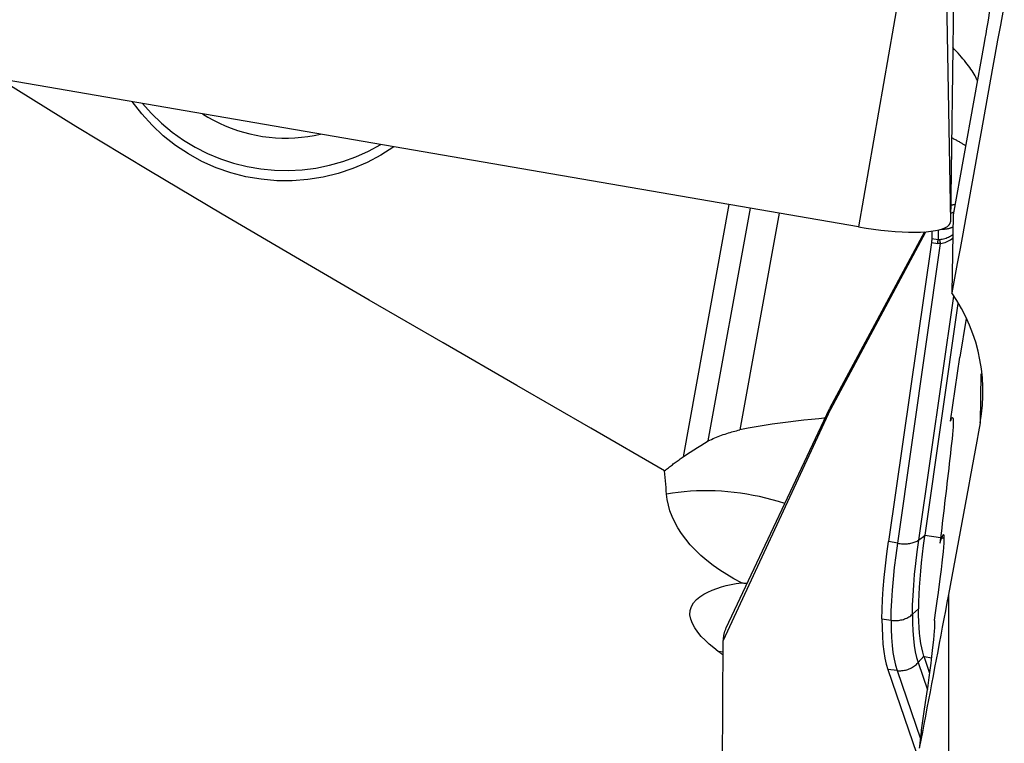
# Model space of a CAD drawing. Extents: x -77 to 150, y -52 to 81.
# Drawn here: x 98 to 108, y -15 to -8 of the extents above; entities that cross this region are included whole.
import ezdxf

# ---------------------------------------------------------------- set-up
doc = ezdxf.new("R2010")
doc.units = 0
doc.header["$MEASUREMENT"] = 0
doc.layers.add('1', color=4, linetype='CONTINUOUS')

msp = doc.modelspace()

# ---------------------------------------------------------------- linework, layer by layer
at = {"layer": '1'}
for p, q in [((107.552878, -6.654577), (107.607838, -9.718246)), ((107.157742, -6.676513), (106.62, -9.773085)), ((107.645721, -6.9096), (107.607838, -9.718246)), ((106.62, -9.773085), (94.309903, -7.649915)), ((107.970072, -7.794385), (107.635607, -9.642789)), ((105.22595, -9.532714), (104.734811, -12.246967)), ((105.005564, -12.074626), (105.458273, -9.572753)), ((105.768103, -9.626211), (105.346476, -11.956311)), ((107.635607, -9.642789), (107.62427, -10.483336)), ((106.292817, -11.786116), (107.34461, -9.82562)), ((107.32772, -9.826775), (106.30801, -11.727471)), ((107.407797, -9.819254), (107.407357, -9.900531)), ((107.475984, -9.80748), (107.475419, -9.911719)), ((107.403997, -9.940034), (106.943178, -13.155406)), ((107.403997, -9.940034), (107.47206, -9.951221)), ((107.475419, -9.911719), (107.407357, -9.900531)), ((107.041332, -13.173809), (107.502872, -9.953406)), ((107.267861, -13.140104), (107.643618, -10.518257)), ((107.68783, -10.598098), (107.331282, -13.085915)), ((107.775887, -10.756967), (107.707199, -11.173533)), ((107.610035, -11.860688), (107.707199, -11.173533)), ((107.934098, -11.353737), (107.926993, -11.880551)), ((106.304958, -11.733442), (105.195488, -14.088597)), ((106.292817, -11.786116), (105.166008, -14.21843)), ((107.329305, -13.099911), (107.267861, -13.140104)), ((107.331282, -13.085915), (107.502392, -13.111218)), ((107.041332, -13.173809), (106.943178, -13.155406)), ((107.587099, -13.7241), (107.587099, -15.562927)), ((107.20002, -13.937343), (107.265096, -13.877521)), ((106.872344, -13.987835), (106.970825, -14.002398)), ((105.128126, -21.205561), (105.166008, -14.21843)), ((105.165395, -14.345406), (105.114207, -14.337837)), ((107.322323, -14.387722), (107.260721, -14.457112)), ((107.260721, -14.457112), (107.36076, -14.750161)), ((107.324194, -14.393332), (107.407243, -14.405613)), ((107.385478, -14.572856), (107.324194, -14.393332)), ((107.033911, -14.542614), (106.935722, -14.530555)), ((106.935722, -14.530555), (107.372177, -15.809084)), ((107.033911, -14.542614), (107.284691, -15.277238))]:
    msp.add_line(p, q, dxfattribs=at)
for points in [[(108.186771, -6.432906, 0), (108.172631, -6.527641, 0), (108.158761, -6.620028, 0), (108.145169, -6.710022, 0), (108.13186, -6.797582, 0), (108.11884, -6.882669, 0), (108.106117, -6.965243, 0), (108.093694, -7.045266, 0), (108.081579, -7.122701, 0), (108.069776, -7.197513, 0), (108.058292, -7.269667, 0), (108.047131, -7.33913, 0), (108.036299, -7.40587, 0), (108.0258, -7.469856, 0), (108.01564, -7.531059, 0), (108.005822, -7.58945, 0), (107.996353, -7.645004, 0), (107.987235, -7.697693, 0), (107.978473, -7.747495, 0), (107.970072, -7.794385, 0)], [(108.173145, -7.443202, 0), (108.144261, -7.604411, 0), (108.115374, -7.765501, 0), (108.086484, -7.926469, 0), (108.057592, -8.087313, 0), (108.028699, -8.248031, 0), (107.999804, -8.408619, 0), (107.970909, -8.569075, 0), (107.942013, -8.729397, 0), (107.913117, -8.889582, 0), (107.884222, -9.049627, 0), (107.855328, -9.209531, 0), (107.826436, -9.369289, 0), (107.797545, -9.528901, 0), (107.768657, -9.688362, 0), (107.739772, -9.847672, 0), (107.71089, -10.006826, 0), (107.682012, -10.165824, 0), (107.653139, -10.324661, 0), (107.62427, -10.483336, 0)], [(107.897347, -8.196277, 0), (107.889618, -8.180697, 0), (107.881159, -8.164741, 0), (107.871976, -8.148418, 0), (107.862075, -8.13174, 0), (107.851463, -8.114718, 0), (107.840147, -8.097363, 0), (107.828135, -8.079688, 0), (107.815435, -8.061704, 0), (107.802054, -8.043423, 0), (107.788003, -8.024858, 0), (107.773291, -8.006021, 0), (107.757928, -7.986926, 0), (107.741924, -7.967584, 0), (107.72529, -7.948009, 0), (107.708037, -7.928214, 0), (107.690177, -7.908212, 0), (107.671721, -7.888018, 0), (107.652684, -7.867644, 0), (107.633076, -7.847104, 0)], [(104.537165, -12.396198, 0), (103.744281, -11.936621, 0), (102.950651, -11.478162, 0), (102.156949, -11.019811, 0), (101.363846, -10.560561, 0), (100.572014, -10.099406, 0), (99.782126, -9.635336, 0), (98.994853, -9.167345, 0), (98.211321, -8.693746, 0), (97.433776, -8.21117, 0)], [(101.628737, -8.912307, 0), (101.488838, -9.002329, 0), (101.341786, -9.080536, 0), (101.188608, -9.146382, 0), (101.030374, -9.199407, 0), (100.86819, -9.239241, 0), (100.703188, -9.265605, 0), (100.536523, -9.278315, 0), (100.369357, -9.277282, 0), (100.202859, -9.262513, 0), (100.038192, -9.234113, 0), (99.876507, -9.192278, 0), (99.718932, -9.137302, 0), (99.56657, -9.069568, 0), (99.420484, -8.989549, 0), (99.281695, -8.897806, 0), (99.151173, -8.794978, 0), (99.029829, -8.681784, 0), (98.918512, -8.559015, 0), (98.817998, -8.427528, 0)], [(98.92405, -8.44561, 0), (99.023273, -8.556406, 0), (99.130502, -8.659532, 0), (99.24514, -8.754417, 0), (99.366552, -8.840533, 0), (99.494063, -8.917402, 0), (99.626966, -8.984597, 0), (99.764522, -9.041745, 0), (99.905967, -9.088529, 0), (100.050517, -9.124689, 0), (100.197367, -9.150025, 0), (100.345704, -9.164395, 0), (100.494703, -9.167719, 0), (100.643536, -9.15998, 0), (100.791378, -9.14122, 0), (100.937408, -9.111544, 0), (101.080813, -9.071115, 0), (101.220799, -9.02016, 0), (101.356588, -8.95896, 0), (101.487425, -8.887855, 0)], [(99.571557, -8.557405, 0), (99.630845, -8.593709, 0), (99.691617, -8.627489, 0), (99.753765, -8.658686, 0), (99.817177, -8.687244, 0), (99.881742, -8.713113, 0), (99.947344, -8.736247, 0), (100.013867, -8.756604, 0), (100.081193, -8.774148, 0), (100.149201, -8.788848, 0), (100.217771, -8.800678, 0), (100.28678, -8.809617, 0), (100.356106, -8.815648, 0), (100.425626, -8.818762, 0), (100.495216, -8.818953, 0), (100.564752, -8.816219, 0), (100.634111, -8.810567, 0), (100.703168, -8.802006, 0), (100.771802, -8.790552, 0), (100.83989, -8.776224, 0)], [(107.769815, -8.901013, 0), (107.762926, -8.896584, 0), (107.755923, -8.892148, 0), (107.748808, -8.887705, 0), (107.741579, -8.883257, 0), (107.734239, -8.878802, 0), (107.726787, -8.874342, 0), (107.719224, -8.869877, 0), (107.711551, -8.865407, 0), (107.703767, -8.860931, 0), (107.695873, -8.856452, 0), (107.68787, -8.851968, 0), (107.679759, -8.84748, 0), (107.67154, -8.842988, 0), (107.663213, -8.838494, 0), (107.654778, -8.833996, 0), (107.646238, -8.829495, 0), (107.637591, -8.824992, 0), (107.628839, -8.820487, 0), (107.619982, -8.81598, 0)], [(107.639977, -9.618624, 0), (107.638284, -9.619195, 0), (107.636597, -9.619771, 0), (107.634918, -9.620352, 0), (107.633246, -9.62094, 0), (107.63158, -9.621533, 0), (107.629922, -9.622131, 0), (107.628271, -9.622735, 0), (107.626627, -9.623345, 0), (107.62499, -9.62396, 0), (107.623361, -9.624581, 0), (107.621738, -9.625207, 0), (107.620123, -9.625838, 0), (107.618516, -9.626476, 0), (107.616916, -9.627118, 0), (107.615323, -9.627766, 0), (107.613738, -9.628419, 0), (107.61216, -9.629078, 0), (107.610589, -9.629742, 0), (107.609027, -9.630412, 0)], [(107.65424, -9.535964, 0), (107.649185, -9.536414, 0), (107.644159, -9.536908, 0), (107.639164, -9.537447, 0), (107.6342, -9.53803, 0), (107.629268, -9.538658, 0), (107.624369, -9.539329, 0), (107.619504, -9.540043, 0), (107.614674, -9.540801, 0), (107.60988, -9.541603, 0)], [(106.62, -9.773085, 0), (106.701335, -9.786343, 0), (106.782135, -9.797977, 0), (106.861849, -9.807906, 0), (106.939931, -9.816061, 0), (107.015848, -9.822389, 0), (107.089082, -9.826845, 0), (107.159132, -9.829398, 0), (107.22552, -9.830032, 0), (107.287793, -9.828743, 0), (107.345525, -9.825538, 0), (107.398321, -9.82044, 0), (107.445821, -9.813483, 0), (107.487701, -9.804716, 0), (107.523674, -9.794198, 0), (107.553495, -9.782001, 0), (107.57696, -9.768207, 0), (107.593908, -9.752913, 0), (107.604224, -9.736221, 0), (107.607838, -9.718246, 0)], [(107.51271, -9.797785, 0), (107.519316, -9.797872, 0), (107.525923, -9.797814, 0), (107.532524, -9.797611, 0), (107.539117, -9.797263, 0), (107.545696, -9.796772, 0), (107.552256, -9.796136, 0), (107.558794, -9.795357, 0), (107.565304, -9.794434, 0), (107.571782, -9.79337, 0), (107.578224, -9.792163, 0), (107.584624, -9.790816, 0), (107.590979, -9.789329, 0), (107.597284, -9.787704, 0), (107.603535, -9.78594, 0), (107.609727, -9.78404, 0), (107.615856, -9.782005, 0), (107.621918, -9.779837, 0), (107.627908, -9.777536, 0), (107.633822, -9.775104, 0)], [(107.407357, -9.900531, 0), (107.407338, -9.902295, 0), (107.407302, -9.904096, 0), (107.407248, -9.905935, 0), (107.407177, -9.90781, 0), (107.407087, -9.909722, 0), (107.40698, -9.911669, 0), (107.406856, -9.913653, 0), (107.406713, -9.915671, 0), (107.406554, -9.917723, 0), (107.406376, -9.91981, 0), (107.406181, -9.92193, 0), (107.405969, -9.924083, 0), (107.405739, -9.926269, 0), (107.405492, -9.928486, 0), (107.405227, -9.930735, 0), (107.404945, -9.933015, 0), (107.404646, -9.935325, 0), (107.40433, -9.937665, 0), (107.403997, -9.940034, 0)], [(107.47206, -9.951221, 0), (107.472308, -9.948838, 0), (107.472549, -9.946486, 0), (107.472782, -9.944166, 0), (107.473008, -9.941876, 0), (107.473225, -9.93962, 0), (107.473435, -9.937396, 0), (107.473637, -9.935206, 0), (107.47383, -9.93305, 0), (107.474016, -9.930928, 0), (107.474193, -9.928841, 0), (107.474362, -9.92679, 0), (107.474524, -9.924775, 0), (107.474676, -9.922797, 0), (107.474821, -9.920855, 0), (107.474957, -9.918951, 0), (107.475085, -9.917085, 0), (107.475205, -9.915257, 0), (107.475316, -9.913468, 0), (107.475419, -9.911719, 0)], [(107.492541, -9.912282, 0), (107.491635, -9.912375, 0), (107.49073, -9.912454, 0), (107.489825, -9.91252, 0), (107.488921, -9.912572, 0), (107.488017, -9.912611, 0), (107.487114, -9.912636, 0), (107.486211, -9.912647, 0), (107.485309, -9.912644, 0), (107.484407, -9.912628, 0), (107.483506, -9.912599, 0), (107.482605, -9.912556, 0), (107.481705, -9.912499, 0), (107.480805, -9.912428, 0), (107.479906, -9.912344, 0), (107.479007, -9.912246, 0), (107.478109, -9.912135, 0), (107.477212, -9.91201, 0), (107.476315, -9.911871, 0), (107.475419, -9.911719, 0)], [(107.634795, -9.856231, 0), (107.623517, -9.864782, 0), (107.611734, -9.872607, 0), (107.599449, -9.879759, 0), (107.586747, -9.886226, 0), (107.573714, -9.891994, 0), (107.560437, -9.897051, 0), (107.547007, -9.901399, 0), (107.533482, -9.905069, 0), (107.519881, -9.908088, 0), (107.506227, -9.910483, 0), (107.492541, -9.912282, 0)], [(107.502872, -9.953406, 0), (107.502392, -9.950925, 0), (107.501904, -9.948475, 0), (107.501409, -9.946058, 0), (107.500905, -9.943674, 0), (107.500395, -9.941324, 0), (107.499877, -9.939008, 0), (107.499352, -9.936727, 0), (107.498819, -9.934482, 0), (107.49828, -9.932273, 0), (107.497735, -9.9301, 0), (107.497182, -9.927965, 0), (107.496623, -9.925867, 0), (107.496058, -9.923807, 0), (107.495486, -9.921786, 0), (107.494909, -9.919805, 0), (107.494325, -9.917863, 0), (107.493736, -9.915962, 0), (107.493141, -9.914101, 0), (107.492541, -9.912282, 0)], [(107.502872, -9.953406, 0), (107.518677, -9.950111, 0), (107.534311, -9.94594, 0), (107.549748, -9.94088, 0), (107.564964, -9.934919, 0), (107.579928, -9.928043, 0), (107.594524, -9.920269, 0), (107.608654, -9.911644, 0), (107.622245, -9.902219, 0), (107.635222, -9.892045, 0)], [(107.502872, -9.953406, 0), (107.501243, -9.953434, 0), (107.499615, -9.953445, 0), (107.497987, -9.953441, 0), (107.49636, -9.95342, 0), (107.494734, -9.953384, 0), (107.493108, -9.953333, 0), (107.491484, -9.953265, 0), (107.48986, -9.953182, 0), (107.488237, -9.953082, 0), (107.486615, -9.952967, 0), (107.484994, -9.952837, 0), (107.483374, -9.95269, 0), (107.481754, -9.952527, 0), (107.480136, -9.952349, 0), (107.478519, -9.952155, 0), (107.476902, -9.951945, 0), (107.475287, -9.95172, 0), (107.473673, -9.951478, 0), (107.47206, -9.951221, 0)], [(107.926993, -11.880551, 0), (107.941974, -11.784878, 0), (107.95191, -11.688627, 0), (107.956776, -11.591795, 0), (107.956544, -11.494371, 0), (107.951141, -11.396553, 0), (107.940624, -11.299438, 0), (107.925086, -11.20344, 0), (107.904588, -11.108504, 0), (107.879152, -11.014627, 0), (107.848728, -10.921823, 0), (107.813259, -10.830107, 0), (107.772846, -10.739853, 0), (107.727858, -10.651947, 0), (107.678327, -10.566438, 0), (107.62427, -10.483336, 0)], [(106.307486, -11.728429, 0), (106.30366, -11.736221, 0), (106.300406, -11.744173, 0), (106.297728, -11.752278, 0), (106.295628, -11.760531, 0), (106.294108, -11.768926, 0), (106.29317, -11.777456, 0), (106.292817, -11.786116, 0)], [(106.274903, -11.826979, 0), (106.195578, -11.835204, 0), (106.114605, -11.843614, 0), (106.032017, -11.852423, 0), (105.948184, -11.861805, 0), (105.863552, -11.871899, 0), (105.778465, -11.882851, 0), (105.692912, -11.894831, 0), (105.606903, -11.908005, 0), (105.520472, -11.922534, 0), (105.433652, -11.938582, 0), (105.346476, -11.956311, 0)], [(107.610035, -11.860688, 0), (107.616782, -11.843419, 0), (107.622624, -11.831499, 0), (107.627564, -11.82492, 0), (107.631602, -11.823676, 0), (107.634721, -11.827857, 0), (107.636905, -11.837437, 0), (107.638141, -11.852335, 0), (107.638421, -11.872469, 0), (107.637758, -11.897771, 0), (107.636151, -11.928268, 0), (107.633593, -11.963995, 0), (107.630078, -12.004966, 0), (107.625619, -12.050948, 0), (107.620243, -12.101664, 0), (107.613949, -12.15714, 0)], [(107.926993, -11.880551, 0), (107.909064, -11.97827, 0), (107.89114, -12.075916, 0), (107.873219, -12.173487, 0), (107.855302, -12.270985, 0), (107.83739, -12.368407, 0), (107.819481, -12.465754, 0), (107.801577, -12.563024, 0), (107.783677, -12.660217, 0), (107.765782, -12.757333, 0), (107.747891, -12.854371, 0), (107.730005, -12.951331, 0), (107.712124, -13.048211, 0), (107.694247, -13.145011, 0), (107.676376, -13.24173, 0), (107.65851, -13.338369, 0), (107.640649, -13.434926, 0), (107.622794, -13.5314, 0), (107.604944, -13.627792, 0), (107.587099, -13.7241, 0)], [(105.005564, -12.074626, 0), (105.023648, -12.066102, 0), (105.041724, -12.057831, 0), (105.05979, -12.049813, 0), (105.077844, -12.042048, 0), (105.095887, -12.034537, 0), (105.113915, -12.027281, 0), (105.131929, -12.020279, 0), (105.149927, -12.013533, 0), (105.167907, -12.007043, 0), (105.185869, -12.00081, 0), (105.203811, -11.994833, 0), (105.221731, -11.989113, 0), (105.239629, -11.983651, 0), (105.257504, -11.978447, 0), (105.275353, -11.973502, 0), (105.293176, -11.968815, 0), (105.310972, -11.964387, 0), (105.328739, -11.960219, 0), (105.346476, -11.956311, 0)], [(104.734811, -12.246967, 0), (104.773241, -12.221131, 0), (104.811773, -12.195726, 0), (104.850398, -12.170737, 0), (104.889101, -12.146147, 0), (104.927871, -12.121943, 0), (104.966696, -12.098107, 0), (105.005564, -12.074626, 0)], [(107.613949, -12.15714, 0), (107.607719, -12.210488, 0), (107.601487, -12.263852, 0), (107.595252, -12.317232, 0), (107.589014, -12.370627, 0), (107.582773, -12.424036, 0), (107.576529, -12.477459, 0), (107.570283, -12.530897, 0), (107.564034, -12.584348, 0), (107.557782, -12.637812, 0), (107.551528, -12.691288, 0), (107.545271, -12.744777, 0), (107.539012, -12.798278, 0), (107.53275, -12.85179, 0), (107.526486, -12.905313, 0), (107.52022, -12.958847, 0), (107.513952, -13.012391, 0), (107.507681, -13.065945, 0), (107.501408, -13.119508, 0), (107.495133, -13.173081, 0)], [(104.537165, -12.396198, 0), (104.547506, -12.387637, 0), (104.557856, -12.379154, 0), (104.568213, -12.370748, 0), (104.578578, -12.36242, 0), (104.58895, -12.35417, 0), (104.59933, -12.345999, 0), (104.609716, -12.337905, 0), (104.620109, -12.32989, 0), (104.630509, -12.321954, 0), (104.640915, -12.314097, 0), (104.651327, -12.306319, 0), (104.661745, -12.298621, 0), (104.672169, -12.291002, 0), (104.682597, -12.283462, 0), (104.693031, -12.276003, 0), (104.70347, -12.268623, 0), (104.713913, -12.261324, 0), (104.72436, -12.254105, 0), (104.734811, -12.246967, 0)], [(104.557864, -12.647096, 0), (104.555013, -12.610808, 0), (104.552123, -12.574667, 0), (104.549196, -12.538674, 0), (104.546234, -12.502829, 0), (104.54324, -12.467134, 0), (104.540217, -12.43159, 0), (104.537165, -12.396198, 0)], [(105.828171, -12.745461, 0), (105.761246, -12.724997, 0), (105.693858, -12.706148, 0), (105.626088, -12.688937, 0), (105.55802, -12.673384, 0), (105.489737, -12.659509, 0), (105.421323, -12.647328, 0), (105.352861, -12.636857, 0), (105.284435, -12.628109, 0), (105.216129, -12.621094, 0), (105.148026, -12.615821, 0), (105.080211, -12.612295, 0), (105.012765, -12.610523, 0), (104.945773, -12.610504, 0), (104.879315, -12.612241, 0), (104.813473, -12.61573, 0), (104.748327, -12.620968, 0), (104.683958, -12.627947, 0), (104.620445, -12.63666, 0), (104.557864, -12.647096, 0)], [(105.361451, -13.598325, 0), (105.281301, -13.556317, 0), (105.203854, -13.511536, 0), (105.129282, -13.463963, 0), (105.057759, -13.41358, 0), (104.989819, -13.360668, 0), (104.926418, -13.305952, 0), (104.867582, -13.249478, 0), (104.813292, -13.191259, 0), (104.7636, -13.131373, 0), (104.71904, -13.070496, 0), (104.679981, -13.009338, 0), (104.646336, -12.948051, 0), (104.617973, -12.886643, 0), (104.594887, -12.825278, 0), (104.57721, -12.764669, 0), (104.564921, -12.705266, 0), (104.557864, -12.647096, 0)], [(107.329305, -13.099911, 0), (107.316257, -13.197647, 0), (107.304673, -13.292758, 0), (107.294557, -13.385176, 0), (107.285914, -13.474829, 0), (107.278749, -13.561616, 0), (107.273079, -13.6453, 0), (107.26891, -13.725846, 0), (107.266248, -13.803253, 0), (107.265096, -13.877521, 0)], [(107.329305, -13.099911, 0), (107.329408, -13.099176, 0), (107.32951, -13.09844, 0), (107.329613, -13.097704, 0), (107.329716, -13.096968, 0), (107.329819, -13.096232, 0), (107.329923, -13.095496, 0), (107.330026, -13.09476, 0), (107.33013, -13.094023, 0), (107.330234, -13.093287, 0), (107.330338, -13.09255, 0), (107.330442, -13.091813, 0), (107.330546, -13.091076, 0), (107.330651, -13.090339, 0), (107.330756, -13.089602, 0), (107.330861, -13.088865, 0), (107.330966, -13.088128, 0), (107.331071, -13.08739, 0), (107.331177, -13.086652, 0), (107.331282, -13.085915, 0)], [(107.436898, -14.000051, 0), (107.45216, -13.896257, 0), (107.466375, -13.797146, 0), (107.479486, -13.703121, 0), (107.49144, -13.614561, 0), (107.502188, -13.531826, 0), (107.511686, -13.45525, 0), (107.519896, -13.385142, 0), (107.526786, -13.321788, 0), (107.532326, -13.265443, 0), (107.536496, -13.216335, 0), (107.539276, -13.174664, 0), (107.540658, -13.140597, 0), (107.540634, -13.114273, 0), (107.539206, -13.095798, 0), (107.536378, -13.085247, 0), (107.532162, -13.082663, 0), (107.526576, -13.088057, 0), (107.519642, -13.101405, 0), (107.511388, -13.122655, 0)], [(106.872344, -13.987835, 0), (106.874298, -13.885819, 0), (106.879059, -13.777204, 0), (106.886576, -13.662568, 0), (106.896797, -13.542491, 0), (106.909671, -13.417553, 0), (106.925149, -13.288331, 0), (106.943178, -13.155406, 0)], [(106.970825, -14.002398, 0), (106.972768, -13.900792, 0), (106.977501, -13.79269, 0), (106.984976, -13.678636, 0), (106.995144, -13.559176, 0), (107.007959, -13.434855, 0), (107.023371, -13.306217, 0), (107.041332, -13.173809, 0)], [(107.041332, -13.173809, 0), (107.054456, -13.176039, 0), (107.067653, -13.177824, 0), (107.080887, -13.179159, 0), (107.09412, -13.180039, 0), (107.107314, -13.180463, 0), (107.120432, -13.180429, 0), (107.133437, -13.179937, 0), (107.146292, -13.178989, 0), (107.158961, -13.177587, 0), (107.171406, -13.175735, 0), (107.183594, -13.173439, 0), (107.19549, -13.170705, 0), (107.207059, -13.16754, 0), (107.218269, -13.163955, 0), (107.229088, -13.159958, 0), (107.239486, -13.155562, 0), (107.249433, -13.150778, 0), (107.2589, -13.145621, 0), (107.267861, -13.140104, 0)], [(107.20002, -13.937343, 0), (107.201872, -13.839081, 0), (107.206377, -13.735167, 0), (107.213512, -13.625865, 0), (107.223251, -13.511442, 0), (107.235572, -13.392164, 0), (107.250451, -13.268296, 0), (107.267861, -13.140104, 0)], [(107.495133, -13.173081, 0), (107.496054, -13.170017, 0), (107.496969, -13.166998, 0), (107.497876, -13.164025, 0), (107.498776, -13.161097, 0), (107.499669, -13.158214, 0), (107.500554, -13.155377, 0), (107.501432, -13.152585, 0), (107.502303, -13.149839, 0), (107.503166, -13.147138, 0), (107.504022, -13.144483, 0), (107.504871, -13.141874, 0), (107.505712, -13.139311, 0), (107.506545, -13.136793, 0), (107.507371, -13.134322, 0), (107.508189, -13.131896, 0), (107.509, -13.129517, 0), (107.509804, -13.127183, 0), (107.510599, -13.124896, 0), (107.511388, -13.122655, 0)], [(107.540743, -13.118307, 0), (107.539204, -13.1185, 0), (107.537664, -13.118697, 0), (107.536124, -13.118898, 0), (107.534583, -13.119103, 0), (107.533041, -13.119312, 0), (107.531499, -13.119525, 0), (107.529956, -13.119742, 0), (107.528412, -13.119963, 0), (107.526867, -13.120188, 0), (107.525322, -13.120417, 0), (107.523777, -13.120649, 0), (107.52223, -13.120886, 0), (107.520683, -13.121127, 0), (107.519136, -13.121372, 0), (107.517587, -13.12162, 0), (107.516038, -13.121873, 0), (107.514489, -13.12213, 0), (107.512939, -13.12239, 0), (107.511388, -13.122655, 0)], [(105.114207, -14.337837, 0), (105.064791, -14.298986, 0), (105.017514, -14.25902, 0), (104.97276, -14.217744, 0), (104.93097, -14.174874, 0), (104.893223, -14.130469, 0), (104.86079, -14.084727, 0), (104.834983, -14.037613, 0), (104.817405, -13.989895, 0), (104.809699, -13.942567, 0), (104.812742, -13.896757, 0), (104.826258, -13.854176, 0), (104.849147, -13.815158, 0), (104.879441, -13.780492, 0), (104.915778, -13.749787, 0), (104.956789, -13.722597, 0), (105.001027, -13.698831, 0), (105.047881, -13.678033, 0), (105.096885, -13.659731, 0), (105.14772, -13.643661, 0), (105.199948, -13.629647, 0), (105.25312, -13.617523, 0), (105.306985, -13.607136, 0), (105.361451, -13.598325, 0)], [(105.361451, -13.598325, 0), (105.370261, -13.599435, 0), (105.379075, -13.600529, 0), (105.387893, -13.601607, 0), (105.396716, -13.60267, 0), (105.405542, -13.603717, 0), (105.414373, -13.604749, 0), (105.423208, -13.605765, 0)], [(107.587099, -13.7241, 0), (107.570497, -13.811902, 0), (107.553903, -13.899612, 0), (107.537318, -13.98723, 0), (107.520741, -14.074754, 0), (107.504173, -14.162185, 0), (107.487614, -14.249521, 0), (107.471064, -14.336764, 0), (107.454523, -14.423911, 0), (107.437991, -14.510963, 0), (107.421468, -14.59792, 0), (107.404954, -14.68478, 0), (107.38845, -14.771543, 0), (107.371955, -14.858209, 0), (107.35547, -14.944777, 0), (107.338994, -15.031247, 0), (107.322529, -15.117619, 0), (107.306073, -15.203891, 0), (107.289626, -15.290064, 0), (107.27319, -15.376137, 0)], [(106.970825, -14.002398, 0), (106.983997, -14.004048, 0), (106.997256, -14.005113, 0), (107.010563, -14.005592, 0), (107.02388, -14.005482, 0), (107.037169, -14.004785, 0), (107.050394, -14.003501, 0), (107.063516, -14.001636, 0), (107.076498, -13.999193, 0), (107.089303, -13.99618, 0), (107.101895, -13.992606, 0), (107.114239, -13.98848, 0), (107.126299, -13.983815, 0), (107.13804, -13.978624, 0), (107.14943, -13.97292, 0), (107.160437, -13.966721, 0), (107.171029, -13.960045, 0), (107.181175, -13.952909, 0), (107.190848, -13.945335, 0), (107.20002, -13.937343, 0)], [(107.20002, -13.937343, 0), (107.200837, -14.029843, 0), (107.204309, -14.116538, 0), (107.210414, -14.197262, 0), (107.219129, -14.271848, 0), (107.230433, -14.34013, 0), (107.244304, -14.40194, 0), (107.260721, -14.457112, 0)], [(107.322323, -14.387722, 0), (107.310032, -14.345798, 0), (107.299212, -14.300065, 0), (107.289865, -14.250555, 0), (107.281997, -14.197299, 0), (107.275611, -14.140354, 0), (107.270723, -14.079888, 0), (107.267337, -14.015927, 0), (107.26546, -13.948471, 0), (107.265096, -13.877521, 0)], [(106.872344, -13.987835, 0), (106.873225, -14.08373, 0), (106.876907, -14.174121, 0), (106.883344, -14.258637, 0), (106.89249, -14.33691, 0), (106.904298, -14.408567, 0), (106.918725, -14.473239, 0), (106.935722, -14.530555, 0)], [(106.970825, -14.002398, 0), (106.971699, -14.097923, 0), (106.975358, -14.187911, 0), (106.981759, -14.272014, 0), (106.990857, -14.349884, 0), (107.002611, -14.421173, 0), (107.016977, -14.485532, 0), (107.033911, -14.542614, 0)], [(107.295458, -15.184766, 0), (107.311395, -15.081952, 0), (107.326612, -14.982062, 0), (107.341056, -14.885428, 0), (107.35468, -14.792375, 0), (107.367437, -14.703212, 0), (107.379287, -14.618238, 0), (107.390188, -14.537736, 0), (107.400104, -14.461975, 0), (107.409003, -14.391207, 0), (107.416855, -14.32567, 0), (107.423633, -14.265582, 0), (107.429315, -14.211143, 0), (107.433882, -14.162536, 0), (107.437318, -14.119923, 0), (107.439613, -14.083446, 0), (107.440758, -14.053227, 0), (107.440749, -14.029366, 0), (107.439587, -14.011944, 0), (107.437276, -14.001019, 0)], [(107.436898, -14.000051, 0), (107.436918, -14.000101, 0), (107.436938, -14.000151, 0), (107.436958, -14.000201, 0), (107.436978, -14.000251, 0), (107.436998, -14.000301, 0), (107.437018, -14.000351, 0), (107.437038, -14.000402, 0), (107.437058, -14.000452, 0), (107.437078, -14.000503, 0), (107.437098, -14.000554, 0), (107.437118, -14.000605, 0), (107.437138, -14.000657, 0), (107.437158, -14.000708, 0), (107.437177, -14.000759, 0), (107.437197, -14.000811, 0), (107.437217, -14.000863, 0), (107.437237, -14.000915, 0), (107.437256, -14.000967, 0), (107.437276, -14.001019, 0)], [(105.19549, -14.088594, 0), (105.192518, -14.095089, 0), (105.189702, -14.101628, 0), (105.187042, -14.10821, 0), (105.184539, -14.114834, 0), (105.182193, -14.121498, 0), (105.180005, -14.128201, 0), (105.177974, -14.134943, 0), (105.176101, -14.141722, 0), (105.174387, -14.148537, 0), (105.172832, -14.155387, 0), (105.171435, -14.162271, 0), (105.170198, -14.169188, 0), (105.16912, -14.176137, 0), (105.168202, -14.183116, 0), (105.167443, -14.190124, 0), (105.166844, -14.197161, 0), (105.166406, -14.204225, 0), (105.166127, -14.211315, 0), (105.166008, -14.21843, 0)], [(105.165062, -14.37643, 0), (105.157786, -14.370926, 0), (105.150514, -14.365419, 0), (105.143245, -14.359909, 0), (105.13598, -14.354395, 0), (105.128719, -14.348879, 0), (105.121461, -14.343359, 0), (105.114207, -14.337837, 0)], [(107.033911, -14.542614, 0), (107.04704, -14.543884, 0), (107.060243, -14.544481, 0), (107.073485, -14.544401, 0), (107.086726, -14.543645, 0), (107.099931, -14.542217, 0), (107.11306, -14.540118, 0), (107.126078, -14.537357, 0), (107.138946, -14.533939, 0), (107.151629, -14.529876, 0), (107.16409, -14.525179, 0), (107.176294, -14.51986, 0), (107.188207, -14.513935, 0), (107.199795, -14.507421, 0), (107.211024, -14.500337, 0), (107.221863, -14.492702, 0), (107.232281, -14.484538, 0), (107.242249, -14.475868, 0), (107.251738, -14.466718, 0), (107.260721, -14.457112, 0)], [(107.324194, -14.393332, 0), (107.324094, -14.393038, 0), (107.323994, -14.392745, 0), (107.323894, -14.392451, 0), (107.323795, -14.392157, 0), (107.323695, -14.391863, 0), (107.323596, -14.391568, 0), (107.323497, -14.391273, 0), (107.323398, -14.390978, 0), (107.3233, -14.390683, 0), (107.323201, -14.390388, 0), (107.323103, -14.390093, 0), (107.323005, -14.389797, 0), (107.322907, -14.389501, 0), (107.322809, -14.389205, 0), (107.322712, -14.388909, 0), (107.322614, -14.388612, 0), (107.322517, -14.388316, 0), (107.32242, -14.388019, 0), (107.322323, -14.387722, 0)], [(107.295458, -15.184766, 0), (107.294287, -15.194828, 0), (107.293117, -15.204891, 0), (107.291946, -15.214955, 0), (107.290775, -15.225021, 0), (107.289604, -15.235087, 0), (107.288433, -15.245155, 0), (107.287262, -15.255224, 0), (107.28609, -15.265294, 0), (107.284918, -15.275365, 0), (107.283746, -15.285437, 0), (107.282574, -15.29551, 0), (107.281402, -15.305585, 0), (107.280229, -15.31566, 0), (107.279057, -15.325737, 0), (107.277884, -15.335815, 0), (107.276711, -15.345894, 0), (107.275537, -15.355974, 0), (107.274364, -15.366055, 0), (107.27319, -15.376137, 0)]]:
    msp.add_polyline3d(points, dxfattribs=at)

doc.saveas('drawing.dxf')
